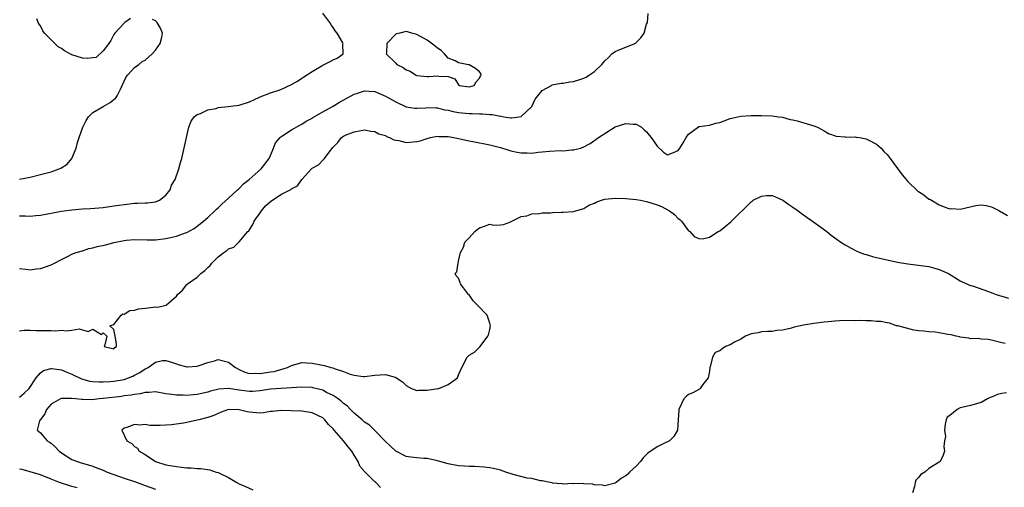
# Model space of a CAD drawing. Units: inches. Extents: x 2667000 to 2670000, y 1551000 to 1554000.
# Drawn here: x 2667139 to 2667327, y 1553104 to 1553194 of the extents above; entities that cross this region are included whole.
import ezdxf

# ---------------------------------------------------------------- set-up
doc = ezdxf.new("R2010")
doc.units = ezdxf.units.IN
doc.header["$MEASUREMENT"] = 0
doc.layers.add('LD26671551_2ft', color=54, linetype='Continuous')

msp = doc.modelspace()

# ---------------------------------------------------------------- linework, layer by layer
at = {"layer": 'LD26671551_2ft'}
for points, elevation in [([(2667139, 1553156.02), (2667140.03, 1553156.03), (2667141, 1553155.97), (2667142.11, 1553156.11), (2667143, 1553156.16), (2667147, 1553156.93), (2667149, 1553157.2), (2667151, 1553157.36), (2667152.56, 1553157.44), (2667155, 1553157.65), (2667156.17, 1553157.83), (2667157, 1553157.92), (2667158.05, 1553158.05), (2667159, 1553158.22), (2667161, 1553158.46), (2667161.55, 1553158.45), (2667163, 1553158.53), (2667163.48, 1553158.52), (2667165, 1553158.7), (2667165.77, 1553159), (2667167, 1553159.97), (2667167.81, 1553161), (2667168.08, 1553161.92), (2667168.76, 1553163), (2667169.46, 1553165), (2667169.78, 1553166.22), (2667170.02, 1553167), (2667170.92, 1553171), (2667171.4, 1553173), (2667171.84, 1553174.16), (2667172.4, 1553175), (2667173, 1553175.42), (2667173.64, 1553175.64), (2667175, 1553176.29), (2667176.59, 1553176.59), (2667177, 1553176.73), (2667178.92, 1553176.92), (2667179.42, 1553177), (2667181, 1553177.19), (2667183, 1553177.84), (2667183.8, 1553178.2), (2667185, 1553178.8), (2667187, 1553179.58), (2667189, 1553180.22), (2667191, 1553181.15), (2667192.17, 1553181.83), (2667193, 1553182.38), (2667193.4, 1553182.6), (2667195, 1553183.67), (2667197, 1553184.86), (2667197.28, 1553185), (2667198.45, 1553185.55), (2667199, 1553185.86), (2667199.79, 1553186.21), (2667200.92, 1553187), (2667200.86, 1553188.86), (2667200.92, 1553189), (2667200.84, 1553189.16), (2667199.75, 1553191), (2667199.41, 1553191.41), (2667199, 1553192.05), (2667198.59, 1553192.59), (2667198.35, 1553193), (2667197, 1553194.84)], 8216), ([(2667139, 1553145.97), (2667140.16, 1553145.84), (2667141, 1553145.7), (2667142.13, 1553145.87), (2667143, 1553145.93), (2667143.78, 1553146.22), (2667145, 1553146.64), (2667145.67, 1553147), (2667147, 1553147.68), (2667148.3, 1553148.3), (2667149, 1553148.67), (2667149.82, 1553149), (2667151, 1553149.36), (2667152.24, 1553149.76), (2667153, 1553149.89), (2667153.86, 1553150.14), (2667155.49, 1553150.51), (2667157, 1553150.92), (2667159, 1553151.32), (2667159.37, 1553151.37), (2667161, 1553151.47), (2667163.41, 1553151.41), (2667165, 1553151.44), (2667167, 1553151.68), (2667167.9, 1553151.9), (2667169, 1553152.11), (2667170.77, 1553152.77), (2667171, 1553152.84), (2667172.39, 1553153.61), (2667173, 1553154.06), (2667174.16, 1553155), (2667175, 1553155.74), (2667176.38, 1553157), (2667176.69, 1553157.31), (2667177, 1553157.57), (2667177.72, 1553158.28), (2667179, 1553159.41), (2667180.72, 1553161), (2667180.86, 1553161.14), (2667181, 1553161.25), (2667181.86, 1553162.14), (2667182.94, 1553163), (2667185.19, 1553165), (2667186.73, 1553167), (2667187, 1553167.57), (2667187.59, 1553169), (2667187.97, 1553170.03), (2667188.83, 1553171), (2667189, 1553171.16), (2667189.39, 1553171.39), (2667191, 1553172.49), (2667192.59, 1553173.41), (2667193, 1553173.6), (2667193.84, 1553174.16), (2667195, 1553174.75), (2667195.14, 1553174.86), (2667197, 1553175.94), (2667199, 1553177.04), (2667200.22, 1553177.78), (2667202.47, 1553179), (2667203, 1553179.32), (2667203.44, 1553179.44), (2667205, 1553179.95), (2667205.86, 1553179.86), (2667207, 1553179.79), (2667209, 1553178.95), (2667211, 1553177.83), (2667213, 1553176.89), (2667214.63, 1553176.63), (2667215, 1553176.61), (2667216.71, 1553176.71), (2667217, 1553176.75), (2667218.69, 1553176.69), (2667219, 1553176.69), (2667220.34, 1553176.34), (2667221, 1553176.24), (2667221.98, 1553175.98), (2667223, 1553175.8), (2667225, 1553175.59), (2667225.62, 1553175.62), (2667227, 1553175.52), (2667227.57, 1553175.57), (2667229, 1553175.42), (2667229.43, 1553175.43), (2667231, 1553175.11), (2667231.12, 1553175.12), (2667231.68, 1553175), (2667233, 1553174.8), (2667233.21, 1553174.79), (2667235, 1553175.03), (2667237, 1553176.97), (2667237.67, 1553178.33), (2667238.16, 1553179), (2667239, 1553180.03), (2667240.78, 1553181), (2667240.93, 1553181.07), (2667242.61, 1553181.39), (2667243, 1553181.41), (2667244.3, 1553181.7), (2667245, 1553181.71), (2667246.03, 1553182.03), (2667247, 1553182.38), (2667247.43, 1553182.57), (2667248.03, 1553183), (2667249, 1553183.62), (2667250.4, 1553185), (2667250.69, 1553185.31), (2667251, 1553185.69), (2667251.7, 1553186.3), (2667252.34, 1553187), (2667253, 1553187.5), (2667253.85, 1553187.85), (2667255, 1553188.28), (2667256.74, 1553189), (2667256.91, 1553189.09), (2667257, 1553189.19), (2667257.89, 1553190.11), (2667258.53, 1553191), (2667259, 1553192.69), (2667259.15, 1553193), (2667259.26, 1553194.74)], 8218), ([(2667139, 1553163.02), (2667141, 1553163.42), (2667143, 1553163.97), (2667144.27, 1553164.27), (2667145, 1553164.46), (2667146.53, 1553165), (2667146.86, 1553165.14), (2667148.08, 1553165.92), (2667149.01, 1553167), (2667149.83, 1553169), (2667150.09, 1553170.09), (2667150.38, 1553171), (2667151.08, 1553173), (2667151.71, 1553174.29), (2667152.19, 1553175), (2667153, 1553175.81), (2667155, 1553176.98), (2667156.31, 1553177.69), (2667157.42, 1553178.58), (2667157.66, 1553179), (2667158.28, 1553180.28), (2667158.65, 1553181), (2667159.39, 1553182.61), (2667159.69, 1553183), (2667161, 1553184.39), (2667161.84, 1553185), (2667162.46, 1553185.54), (2667163, 1553185.82), (2667164.39, 1553187), (2667165, 1553187.73), (2667165.88, 1553189), (2667166.22, 1553190.22), (2667166.36, 1553191), (2667165.97, 1553191.97), (2667165.34, 1553193), (2667165, 1553193.32), (2667164.4, 1553193.6)], 8214), ([(2667160.22, 1553193.78), (2667159.16, 1553193), (2667159, 1553192.9), (2667157.19, 1553191), (2667157, 1553190.74), (2667156.43, 1553189.57), (2667156.06, 1553189), (2667155, 1553187.6), (2667153.65, 1553186.35), (2667153, 1553186.28), (2667151.89, 1553186.11), (2667151, 1553186.17), (2667149, 1553186.86), (2667147.6, 1553187.6), (2667147, 1553188.08), (2667146.35, 1553188.35), (2667143.75, 1553191), (2667143.46, 1553191.46), (2667143, 1553192.37), (2667142.72, 1553192.72), (2667142.57, 1553193), (2667142.28, 1553193.72)], 8214), ([(2667139, 1553134.05), (2667139.84, 1553134.16), (2667141, 1553134.15), (2667142.08, 1553134.08), (2667143.92, 1553134.08), (2667145, 1553134.09), (2667145.95, 1553134.05), (2667147, 1553134.15), (2667147.97, 1553134.03), (2667149, 1553134.17), (2667150.4, 1553134.4), (2667152.1, 1553133.9), (2667153, 1553134.33), (2667154.69, 1553133.31), (2667155, 1553133.66), (2667155.66, 1553133), (2667155.33, 1553131.33), (2667155.15, 1553131), (2667157, 1553130.61), (2667157.19, 1553130.81), (2667157.51, 1553131), (2667157.56, 1553131.56), (2667157.28, 1553133), (2667157, 1553134.28), (2667156.28, 1553135), (2667157, 1553135.26), (2667158.42, 1553137), (2667158.75, 1553137.25), (2667159, 1553137.23), (2667160.07, 1553137.93), (2667161, 1553137.98), (2667161.76, 1553138.24), (2667163, 1553138.38), (2667163.58, 1553138.42), (2667165, 1553138.62), (2667165.42, 1553138.58), (2667167, 1553138.96), (2667167.05, 1553138.95), (2667167.12, 1553139), (2667169, 1553140.64), (2667169.18, 1553141), (2667170.18, 1553141.82), (2667171, 1553142.86), (2667171.08, 1553142.92), (2667171.11, 1553143), (2667173, 1553144.31), (2667173.69, 1553145), (2667174.44, 1553145.56), (2667175, 1553146.16), (2667175.48, 1553146.52), (2667175.79, 1553147), (2667177, 1553148.21), (2667178.05, 1553149), (2667178.62, 1553149.38), (2667179, 1553149.72), (2667179.96, 1553150.04), (2667181, 1553151.06), (2667182.68, 1553153), (2667182.84, 1553153.16), (2667183.63, 1553154.37), (2667183.87, 1553155), (2667185, 1553156.58), (2667185.28, 1553157), (2667186.07, 1553157.93), (2667187, 1553158.78), (2667189, 1553160.09), (2667190.77, 1553161), (2667190.92, 1553161.08), (2667191, 1553161.17), (2667192.2, 1553161.8), (2667193, 1553162.96), (2667194.85, 1553165), (2667195, 1553165.14), (2667196.18, 1553165.82), (2667197, 1553166.66), (2667197.36, 1553167), (2667198.22, 1553168.22), (2667198.92, 1553169.08), (2667199, 1553169.2), (2667199.92, 1553170.08), (2667200.62, 1553171), (2667201, 1553171.26), (2667201.5, 1553171.5), (2667203, 1553172.09), (2667204.38, 1553172.38), (2667205, 1553172.46), (2667206.24, 1553172.24), (2667207, 1553172.16), (2667207.75, 1553171.75), (2667209, 1553171.37), (2667209.22, 1553171.22), (2667209.8, 1553171), (2667210.6, 1553170.6), (2667211, 1553170.51), (2667211.57, 1553170.43), (2667213, 1553170.08), (2667215, 1553170.23), (2667215.63, 1553170.37), (2667217, 1553170.84), (2667217.63, 1553171), (2667219, 1553171.26), (2667219.24, 1553171.24), (2667221, 1553171.2), (2667222.12, 1553171), (2667223.23, 1553170.77), (2667225, 1553170.35), (2667225.76, 1553170.24), (2667229, 1553169.61), (2667231, 1553169.1), (2667232.59, 1553168.59), (2667233, 1553168.48), (2667234.24, 1553168.24), (2667235, 1553168.07), (2667236.1, 1553168.1), (2667237, 1553168.01), (2667238.22, 1553168.22), (2667239, 1553168.26), (2667240.43, 1553168.43), (2667242.52, 1553168.52), (2667243, 1553168.49), (2667244.66, 1553168.66), (2667245, 1553168.65), (2667246.36, 1553169), (2667246.84, 1553169.16), (2667248.16, 1553169.84), (2667249.81, 1553171), (2667253, 1553173.04), (2667255, 1553173.7), (2667256.4, 1553173.6), (2667257, 1553173.6), (2667257.98, 1553173), (2667258.5, 1553172.5), (2667259, 1553172.08), (2667259.45, 1553171.45), (2667259.83, 1553171), (2667261, 1553169.37), (2667262.22, 1553168.22), (2667263, 1553167.69), (2667264.13, 1553168.13), (2667265, 1553168.5), (2667265.38, 1553169), (2667265.97, 1553170.03), (2667266.56, 1553171), (2667267, 1553171.68), (2667268.91, 1553173.09), (2667269, 1553173.12), (2667269.12, 1553173.12), (2667271, 1553173.37), (2667272.25, 1553173.75), (2667273, 1553173.9), (2667273.81, 1553174.19), (2667275, 1553174.64), (2667275.31, 1553174.69), (2667277, 1553175.13), (2667279, 1553175.25), (2667279.24, 1553175.24), (2667281, 1553175.24), (2667283, 1553175.15), (2667284.2, 1553175), (2667285, 1553174.88), (2667286.47, 1553174.47), (2667287, 1553174.39), (2667287.78, 1553174.22), (2667291, 1553173.28), (2667291.67, 1553173), (2667292.55, 1553172.55), (2667293, 1553172.3), (2667293.81, 1553171.81), (2667295.28, 1553171.28), (2667297, 1553171.12), (2667297.1, 1553171.1), (2667299, 1553171.12), (2667299.09, 1553171.09), (2667299.75, 1553171), (2667301, 1553170.79), (2667301.41, 1553170.59), (2667303, 1553169.73), (2667303.85, 1553169), (2667304.36, 1553168.36), (2667305, 1553167.78), (2667305.62, 1553167), (2667307, 1553165.11), (2667307.91, 1553163.9), (2667308.66, 1553163), (2667309, 1553162.6), (2667310.83, 1553160.83), (2667311, 1553160.67), (2667312.02, 1553160.02), (2667313, 1553159.25), (2667313.19, 1553159.19), (2667313.5, 1553159), (2667315, 1553158.14), (2667316.47, 1553157.53), (2667317, 1553157.39), (2667317.41, 1553157.41), (2667319, 1553157.28), (2667321.97, 1553158.03), (2667323, 1553158.14), (2667323.98, 1553158.02), (2667325, 1553157.78), (2667325.49, 1553157.49), (2667326.51, 1553157), (2667326.81, 1553156.81), (2667327, 1553156.72), (2667328.07, 1553156.07)], 8220), ([(2667139, 1553121.31), (2667139.89, 1553122.11), (2667140.81, 1553123), (2667142.17, 1553125), (2667143, 1553125.98), (2667143.58, 1553126.42), (2667145, 1553126.82), (2667145.18, 1553126.82), (2667147, 1553126.56), (2667147.74, 1553126.26), (2667149, 1553125.73), (2667149.47, 1553125.47), (2667150.47, 1553125), (2667150.84, 1553124.84), (2667152.42, 1553124.42), (2667153, 1553124.35), (2667154.25, 1553124.25), (2667155, 1553124.26), (2667156.34, 1553124.34), (2667157, 1553124.4), (2667159, 1553124.73), (2667159.82, 1553125), (2667160.65, 1553125.35), (2667161, 1553125.52), (2667161.97, 1553126.03), (2667163, 1553126.73), (2667163.21, 1553126.79), (2667163.57, 1553127), (2667165, 1553128.03), (2667166.32, 1553128.32), (2667167, 1553128.36), (2667168.05, 1553128.05), (2667169, 1553127.68), (2667169.51, 1553127.51), (2667171, 1553127.12), (2667171.12, 1553127.12), (2667173, 1553127.27), (2667173.38, 1553127.38), (2667175, 1553127.94), (2667176.3, 1553128.3), (2667177, 1553128.51), (2667179, 1553128.03), (2667180.28, 1553127), (2667181, 1553126.62), (2667182.1, 1553126.1), (2667183, 1553125.87), (2667184.08, 1553125.92), (2667185, 1553125.87), (2667187, 1553126.17), (2667187.73, 1553126.27), (2667190.28, 1553127), (2667191, 1553127.42), (2667193, 1553127.99), (2667193.88, 1553127.88), (2667195, 1553127.83), (2667197.37, 1553127.37), (2667198.53, 1553127), (2667198.93, 1553126.93), (2667199.19, 1553126.81), (2667201, 1553126.26), (2667202.26, 1553125.74), (2667203, 1553125.56), (2667204.73, 1553125.27), (2667205, 1553125.27), (2667207, 1553125.53), (2667209, 1553125.68), (2667210.87, 1553125.13), (2667211, 1553125.11), (2667212.27, 1553124.27), (2667213, 1553123.56), (2667213.97, 1553123), (2667215, 1553122.61), (2667215.34, 1553122.66), (2667217, 1553122.65), (2667219.04, 1553122.96), (2667219.22, 1553123), (2667221, 1553123.78), (2667222.81, 1553125), (2667223, 1553125.62), (2667223.6, 1553127), (2667224.65, 1553129), (2667225, 1553129.37), (2667226.06, 1553129.94), (2667227.05, 1553130.95), (2667227.3, 1553131.3), (2667228.62, 1553133), (2667228.74, 1553133.26), (2667229, 1553134.3), (2667229.14, 1553135), (2667229, 1553135.51), (2667228.61, 1553136.61), (2667228.5, 1553137), (2667226.58, 1553139), (2667225.77, 1553139.77), (2667225, 1553140.93), (2667224.92, 1553141), (2667223.37, 1553143), (2667223.3, 1553143.3), (2667223, 1553144.12), (2667222.54, 1553144.54), (2667222.32, 1553145), (2667222.66, 1553145.34), (2667222.9, 1553147), (2667223, 1553147.35), (2667223.35, 1553149), (2667223.96, 1553150.04), (2667224.2, 1553151), (2667225, 1553151.85), (2667226.12, 1553153), (2667226.57, 1553153.43), (2667227, 1553153.72), (2667227.94, 1553154.06), (2667229, 1553154.41), (2667229.73, 1553154.27), (2667231, 1553154.32), (2667231.61, 1553154.39), (2667233, 1553154.85), (2667233.07, 1553154.93), (2667233.17, 1553155), (2667235, 1553155.93), (2667236.06, 1553156.06), (2667237, 1553156.43), (2667238.47, 1553156.47), (2667239, 1553156.6), (2667240.62, 1553156.62), (2667241, 1553156.68), (2667242.7, 1553156.7), (2667243, 1553156.73), (2667245, 1553156.84), (2667247, 1553157.42), (2667247.95, 1553158.05), (2667249, 1553158.45), (2667249.36, 1553158.64), (2667250.33, 1553159), (2667251, 1553159.19), (2667253, 1553159.44), (2667255, 1553159.37), (2667257, 1553159.14), (2667257.83, 1553159), (2667259, 1553158.77), (2667261, 1553158.15), (2667261.84, 1553157.84), (2667263.39, 1553157), (2667264.31, 1553156.31), (2667265, 1553155.52), (2667265.34, 1553155.34), (2667265.66, 1553155), (2667267, 1553153.19), (2667267.27, 1553153), (2667268.1, 1553152.1), (2667269, 1553151.67), (2667269.66, 1553151.66), (2667271, 1553151.95), (2667272.67, 1553153), (2667272.88, 1553153.12), (2667273, 1553153.17), (2667274.02, 1553153.98), (2667275.09, 1553154.91), (2667279, 1553158.74), (2667279.17, 1553158.83), (2667279.39, 1553159), (2667281, 1553159.82), (2667281.91, 1553159.91), (2667283, 1553159.9), (2667283.66, 1553159.66), (2667285.05, 1553159), (2667286.18, 1553158.18), (2667287, 1553157.66), (2667287.97, 1553157), (2667288.55, 1553156.55), (2667289, 1553156.24), (2667289.71, 1553155.71), (2667290.75, 1553155), (2667293.47, 1553153), (2667294.33, 1553152.33), (2667295.48, 1553151.48), (2667296.17, 1553151), (2667297, 1553150.47), (2667298.13, 1553149.87), (2667299, 1553149.37), (2667299.8, 1553149), (2667300.69, 1553148.69), (2667301, 1553148.62), (2667302.24, 1553148.24), (2667303, 1553148.08), (2667303.86, 1553147.86), (2667307, 1553147.17), (2667309, 1553146.82), (2667311, 1553146.59), (2667311.45, 1553146.55), (2667313, 1553146.31), (2667313.92, 1553146.08), (2667315, 1553145.78), (2667316.76, 1553145), (2667319, 1553143.6), (2667319.39, 1553143.39), (2667321, 1553142.71), (2667321.38, 1553142.62), (2667324.43, 1553141.57), (2667325.23, 1553141.23), (2667325.88, 1553141), (2667328.26, 1553140.26)], 8222), ([(2667327.62, 1553131.62), (2667327, 1553131.73), (2667325, 1553132.21), (2667324.34, 1553132.34), (2667323, 1553132.43), (2667322.54, 1553132.54), (2667321, 1553132.51), (2667320.64, 1553132.64), (2667319, 1553132.82), (2667318.87, 1553132.87), (2667318.25, 1553133), (2667317.28, 1553133.28), (2667316.65, 1553133.35), (2667315, 1553133.67), (2667314.26, 1553133.74), (2667313, 1553133.83), (2667312.02, 1553133.98), (2667311, 1553134.02), (2667310.12, 1553134.12), (2667307.04, 1553134.96), (2667306.82, 1553135), (2667305.46, 1553135.46), (2667305, 1553135.54), (2667303.8, 1553135.8), (2667303, 1553135.8), (2667301.94, 1553135.94), (2667301, 1553135.92), (2667300, 1553136), (2667299, 1553135.96), (2667297.98, 1553135.98), (2667295.91, 1553135.91), (2667295, 1553135.87), (2667293.75, 1553135.75), (2667293, 1553135.71), (2667291.48, 1553135.48), (2667291, 1553135.45), (2667289, 1553135.09), (2667287.25, 1553134.75), (2667286.48, 1553134.48), (2667285, 1553134.18), (2667283.89, 1553134.11), (2667283, 1553133.91), (2667282.1, 1553133.9), (2667281, 1553133.82), (2667280.33, 1553133.67), (2667279, 1553133.45), (2667277.89, 1553133), (2667277, 1553132.46), (2667275.84, 1553131.84), (2667275, 1553131.35), (2667274.06, 1553131), (2667273.43, 1553130.57), (2667273, 1553130.22), (2667272.12, 1553129.88), (2667271.59, 1553129), (2667271.16, 1553127.16), (2667271.1, 1553127), (2667271, 1553126.32), (2667270.77, 1553125), (2667269.77, 1553123.77), (2667269.24, 1553123), (2667269.11, 1553122.89), (2667267.86, 1553122.14), (2667267, 1553121.83), (2667266.56, 1553121.44), (2667266.14, 1553121), (2667265.16, 1553119), (2667265.17, 1553118.83), (2667265.05, 1553117), (2667264.88, 1553115), (2667264.18, 1553113.82), (2667263.38, 1553113), (2667263, 1553112.79), (2667262.56, 1553112.56), (2667261, 1553111.8), (2667259.82, 1553111), (2667259.31, 1553110.69), (2667258.3, 1553109.7), (2667257.79, 1553109), (2667257, 1553108.14), (2667255.74, 1553107), (2667255.39, 1553106.61), (2667255, 1553106.26), (2667254.19, 1553105.81), (2667253.17, 1553105), (2667253, 1553104.89), (2667251, 1553104.35), (2667250.48, 1553104.48), (2667249, 1553104.53), (2667248.66, 1553104.66), (2667247, 1553104.73), (2667246.79, 1553104.79), (2667245, 1553104.74), (2667244.79, 1553104.79), (2667243, 1553104.7), (2667242.77, 1553104.77), (2667241, 1553104.89), (2667240.92, 1553104.92), (2667240.5, 1553105), (2667239, 1553105.32), (2667238.66, 1553105.34), (2667237, 1553105.75), (2667236.15, 1553105.85), (2667233.45, 1553106.55), (2667232.03, 1553107), (2667231, 1553107.36), (2667229.68, 1553107.68), (2667229, 1553107.83), (2667227.93, 1553107.93), (2667226.05, 1553108.05), (2667225, 1553108.05), (2667224.15, 1553108.15), (2667223, 1553108.22), (2667221, 1553108.59), (2667219.4, 1553109), (2667219, 1553109.13), (2667217, 1553109.59), (2667216.38, 1553109.62), (2667215, 1553109.72), (2667213.88, 1553109.88), (2667213, 1553109.99), (2667211, 1553110.97), (2667209.97, 1553111.97), (2667209, 1553112.85), (2667207, 1553114.96), (2667205.96, 1553115.96), (2667205, 1553116.56), (2667204.54, 1553117), (2667203, 1553118.25), (2667202.31, 1553119), (2667201.65, 1553119.65), (2667201, 1553120.15), (2667200.55, 1553120.55), (2667199.98, 1553121), (2667199, 1553121.66), (2667197.75, 1553122.25), (2667197, 1553122.64), (2667195.14, 1553123.14), (2667195, 1553123.17), (2667193, 1553123.26), (2667187, 1553122.84), (2667185, 1553122.56), (2667183.56, 1553122.44), (2667183, 1553122.42), (2667181, 1553122.69), (2667179, 1553123), (2667177.14, 1553122.86), (2667175.54, 1553122.46), (2667175, 1553122.28), (2667173, 1553121.86), (2667172.2, 1553121.8), (2667171, 1553121.67), (2667170.3, 1553121.7), (2667169, 1553121.69), (2667168.15, 1553121.85), (2667167, 1553122), (2667165, 1553122.34), (2667163.79, 1553122.21), (2667163, 1553122.24), (2667162.06, 1553121.94), (2667161, 1553121.87), (2667160.31, 1553121.69), (2667159, 1553121.56), (2667158.52, 1553121.48), (2667155, 1553121.06), (2667154.23, 1553121), (2667152.85, 1553120.85), (2667151, 1553120.88), (2667150.87, 1553120.87), (2667149.67, 1553121), (2667148.93, 1553121.07), (2667147, 1553121.07), (2667146.79, 1553121), (2667145, 1553120.02), (2667144.11, 1553119), (2667143.83, 1553118.17), (2667143, 1553117.08), (2667142.92, 1553117), (2667142.8, 1553116.8), (2667142.36, 1553115), (2667143, 1553114.51), (2667144.25, 1553113), (2667144.72, 1553112.72), (2667145, 1553112.5), (2667145.81, 1553111.81), (2667146.54, 1553111), (2667147, 1553110.67), (2667149, 1553109.41), (2667149.98, 1553109), (2667150.77, 1553108.77), (2667151, 1553108.69), (2667153, 1553108.1), (2667153.79, 1553107.79), (2667155, 1553107.33), (2667155.74, 1553107), (2667157, 1553106.54), (2667159, 1553105.86), (2667161, 1553105.2), (2667163, 1553104.45), (2667165, 1553103.73)], 8224), ([(2667327.87, 1553122.13), (2667327, 1553122.05), (2667326.17, 1553121.83), (2667325, 1553121.33), (2667324.74, 1553121.26), (2667324.2, 1553121), (2667323, 1553120.32), (2667321, 1553119.73), (2667319.33, 1553119.33), (2667319, 1553119.27), (2667318.4, 1553119), (2667317, 1553117.84), (2667316.51, 1553117.49), (2667316.3, 1553117), (2667316.16, 1553116.16), (2667315.99, 1553115), (2667316.17, 1553113.83), (2667316.02, 1553113), (2667315.87, 1553111.87), (2667316, 1553111), (2667315.75, 1553110.25), (2667315.19, 1553109), (2667315, 1553108.91), (2667313, 1553107.7), (2667312.22, 1553107), (2667311.46, 1553106.54), (2667311, 1553105.94), (2667310.54, 1553105.46), (2667310.39, 1553105), (2667310.23, 1553104.23), (2667309.86, 1553103)], 8226), ([(2667208.07, 1553104.07), (2667207.15, 1553105), (2667207, 1553105.13), (2667205.05, 1553107.05), (2667204.13, 1553108.13), (2667203.78, 1553109), (2667203, 1553110.23), (2667202.56, 1553111), (2667201.85, 1553111.85), (2667201, 1553112.96), (2667199.21, 1553115), (2667199, 1553115.28), (2667198.13, 1553116.13), (2667197.41, 1553117), (2667197, 1553117.37), (2667195, 1553118.35), (2667193, 1553118.62), (2667189, 1553118.78), (2667187.39, 1553118.61), (2667187, 1553118.59), (2667185.65, 1553118.35), (2667185, 1553118.3), (2667183.63, 1553118.37), (2667183, 1553118.44), (2667182.54, 1553118.54), (2667181, 1553118.93), (2667179, 1553119), (2667177.57, 1553118.43), (2667177, 1553118.23), (2667176.17, 1553117.83), (2667175, 1553117.41), (2667173.3, 1553117), (2667173, 1553116.9), (2667171, 1553116.47), (2667170.37, 1553116.37), (2667168.03, 1553116.03), (2667167, 1553115.98), (2667165.88, 1553115.88), (2667165, 1553115.94), (2667163.9, 1553115.9), (2667163, 1553116.07), (2667161.97, 1553115.97), (2667161, 1553116.12), (2667159.51, 1553115.51), (2667159, 1553115.39), (2667158.57, 1553115), (2667159.5, 1553113), (2667160.45, 1553112.45), (2667161, 1553111.86), (2667161.54, 1553111.54), (2667161.88, 1553111), (2667163, 1553110.34), (2667165.02, 1553109), (2667167, 1553108.41), (2667169, 1553108.04), (2667169.95, 1553107.95), (2667171, 1553107.82), (2667171.8, 1553107.8), (2667173, 1553107.69), (2667173.66, 1553107.66), (2667175.41, 1553107.41), (2667176.6, 1553107), (2667177, 1553106.89), (2667177.24, 1553106.76), (2667179, 1553105.95), (2667180.56, 1553105), (2667181, 1553104.76), (2667182.21, 1553104.21), (2667183.6, 1553103.6)], 8226), ([(2667149.98, 1553103.98), (2667149, 1553104.24), (2667146.61, 1553105), (2667145, 1553105.66), (2667143, 1553106.46), (2667141, 1553107.07), (2667139.47, 1553107.47), (2667139, 1553107.57)], 8222)]:
    msp.add_lwpolyline(points, dxfattribs=dict(at, elevation=elevation))
at = {"layer": 'LD26671551_2ft', "elevation": 8216}
msp.add_lwpolyline([(2667223, 1553185.29), (2667222.33, 1553185.67), (2667221, 1553186.17), (2667220.31, 1553187), (2667219.66, 1553187.66), (2667219, 1553188.12), (2667218.51, 1553188.51), (2667217, 1553189.65), (2667215, 1553190.75), (2667214.78, 1553190.78), (2667214, 1553191), (2667213.24, 1553191.24), (2667213, 1553191.33), (2667211.73, 1553191), (2667211.13, 1553190.87), (2667211, 1553190.81), (2667209.3, 1553189), (2667209.2, 1553187.2), (2667209.16, 1553187), (2667211, 1553185.23), (2667211.21, 1553185), (2667212.42, 1553184.42), (2667213, 1553183.97), (2667213.71, 1553183.71), (2667214.73, 1553183), (2667215, 1553182.9), (2667217, 1553182.69), (2667217.32, 1553182.68), (2667219, 1553182.84), (2667219.24, 1553182.76), (2667221, 1553182.69), (2667222.27, 1553182.27), (2667223, 1553181.09), (2667223.16, 1553181), (2667225, 1553180.69), (2667225.97, 1553181), (2667226.35, 1553181.65), (2667227, 1553182.35), (2667227.2, 1553182.8), (2667227.32, 1553183), (2667227.25, 1553183.25), (2667227, 1553183.56), (2667226.25, 1553184.25), (2667225, 1553184.92), (2667224.91, 1553184.91), (2667224.59, 1553185)], close=True, dxfattribs=at)

doc.saveas('drawing.dxf')
